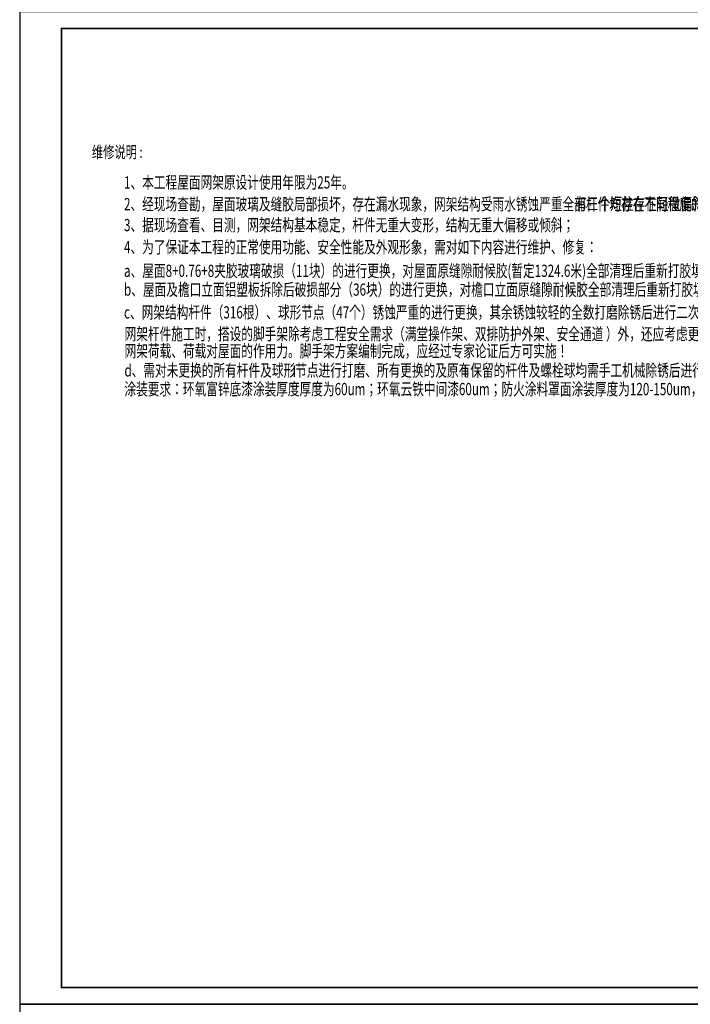
# Model space of a CAD drawing. Extents: x 470042 to 511786, y -112261 to 89843.
# Drawn here: x 470042 to 472880, y 73043 to 77209 of the extents above; entities that cross this region are included whole.
import ezdxf

# ---------------------------------------------------------------- set-up
doc = ezdxf.new("R2010")
doc.units = 0
doc.header["$LTSCALE"] = 1000
doc.header["$MEASUREMENT"] = 0
doc.linetypes.add('CONTINOUS', pattern=[0])
doc.layers.add('2', color=6, linetype='Continuous')
doc.layers.add('PUB_TITLE', color=4, linetype='Continuous')
doc.layers.add('3', color=8, linetype='CONTINOUS', lineweight=9)
doc.styles.add('HZtxt', font='TXT', dxfattribs={"width": 0.8, "height": 3, "bigfont": 'HZTXT'})
doc.styles.add('宋体', font='txt', dxfattribs={"width": 0.65})

msp = doc.modelspace()

# ---------------------------------------------------------------- linework, layer by layer
for p, q in [((471203.8, 75746.2), (471203.8, 75698.4)), ((471927.8, 75746.2), (471927.8, 75698.4))]:
    msp.add_line(p, q)
at = {"layer": 'PUB_TITLE'}
for points in [[(470042, 73043), (475988.5, 73043), (475988.5, 77243), (470042, 77243)], [(470042, 43559), (511786.2, 43559), (511786.2, 73043), (470042, 73043)]]:
    msp.add_lwpolyline(points, close=True, dxfattribs=at)
at = {"layer": 'PUB_TITLE', "const_width": 7.07}
msp.add_lwpolyline([(470218.8, 73113.7), (475917.8, 73113.7), (475917.8, 77172.3), (470218.8, 77172.3)], close=True, dxfattribs=at)

# ---------------------------------------------------------------- texts
at = {"layer": '2', "color": 7, "style": 'HZtxt', "width": 0.7}
for s, p in [('1、本工程屋面网架原设计使用年限为25年。', (470483.5, 76495.1)), ('2、经现场查勘，屋面玻璃及缝胶局部损坏，存在漏水现象，网架结构受雨水锈蚀严重全部杆件均存在不同程度的锈蚀，', (470483.5, 76403.1)), ('有三个短柱存在轻微偏斜；', (472393, 76404.1)), ('3、据现场查看、目测，网架结构基本稳定，杆件无重大变形，结构无重大偏移或倾斜；', (470483.5, 76314.6)), ('4、为了保证本工程的正常使用功能、安全性能及外观形象，需对如下内容进行维护、修复：', (470483.5, 76221.3)), ('a、屋面8+0.76+8夹胶玻璃破损（11块）的进行更换，对屋面原缝隙耐候胶(暂定1324.6米)全部清理后重新打胶填实；', (470483.5, 76121.1)), ('b、屋面及檐口立面铝塑板拆除后破损部分（36块）的进行更换，对檐口立面原缝隙耐候胶全部清理后重新打胶填实；', (470483.5, 76041.6)), ('c、网架结构杆件（316根）、球形节点（47个）锈蚀严重的进行更换，其余锈蚀较轻的全数打磨除锈后进行二次涂装,保证整体色泽一致；', (470483.5, 75945.1)), ('网架杆件施工时，搭设的脚手架除考虑工程安全需求（满堂操作架、双排防护外架、安全通道 ）外，还应考虑更换网架杆件及节点时的', (470485.8, 75853.6)), ('网架荷载、荷载对屋面的作用力。脚手架方案编制完成，应经过专家论证后方可实施！', (470485.8, 75781.6)), ('d、需对未更换的所有杆件及球形节点进行打磨、所有更换的及原有保留的杆件及螺栓球均需手工机械除锈后进行涂装。', (470485.3, 75699.6)), ('涂装要求：环氧富锌底漆涂装厚度厚度为60um；环氧云铁中间漆60um；防火涂料罩面涂装厚度为120-150um，耐火极限时间不小于60分钟；', (470485.3, 75620.6))]:
    msp.add_text(s, height=51.75, rotation=359.9982, dxfattribs=at).set_placement(p)
at = {"layer": '3', "color": 0, "style": '宋体', "width": 0.7}
msp.add_text(' 维修说明 :', height=50, rotation=359.9982, dxfattribs=at).set_placement((470336.7, 76624.3))

doc.saveas('drawing.dxf')
